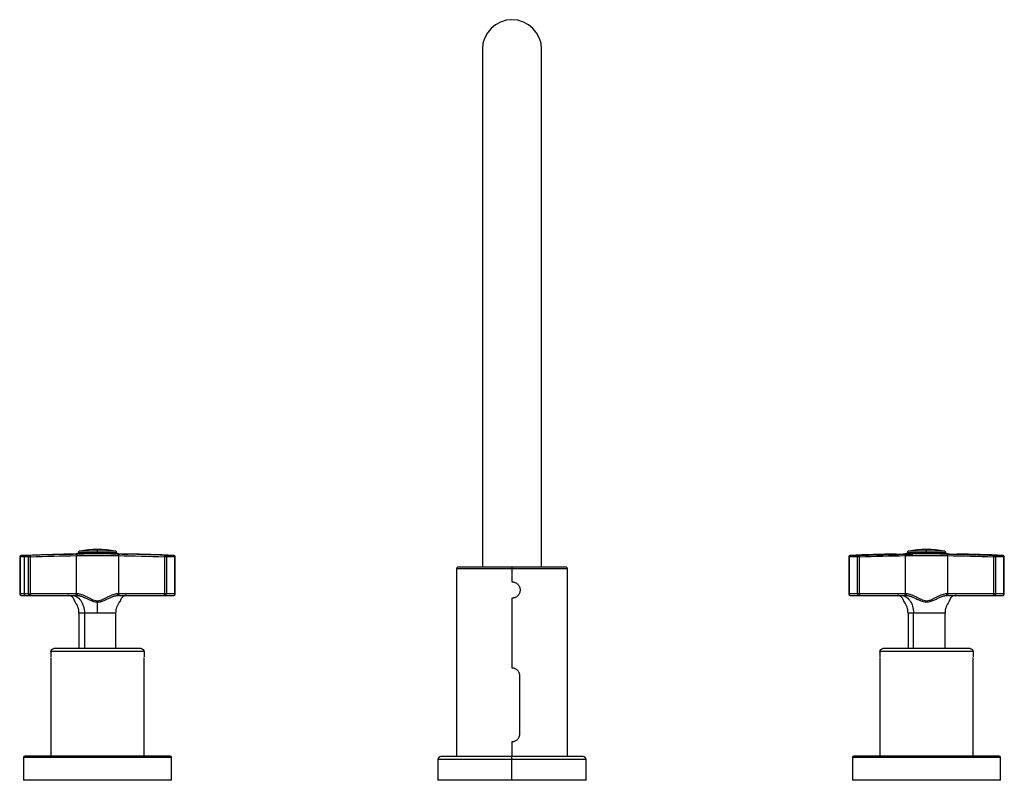
# Paper-space layout '_Back' of a CAD drawing. Units: millimetres. Extents: x -166 to 166, y 0 to 257.
import ezdxf

# ---------------------------------------------------------------- set-up
doc = ezdxf.new("R2010")
doc.units = ezdxf.units.MM

psp = doc.layouts.new('_Back')

# ---------------------------------------------------------------- linework, layer by layer
at = {"color": 7, "linetype": 'Continuous', "lineweight": 25}
for p, q in [((-10, 247), (-10, 72)), ((10, 72), (10, 247)), ((-144.9, 76.49), (-147.21, 76.48)), ((-146.5, 76.89), (-146.5, 76.5)), ((-140, 77.38), (-140, 78)), ((-140, 76.5), (-140, 76.89)), ((-132.79, 76.48), (-135.1, 76.49)), ((-133.5, 76.5), (-133.5, 76.89)), ((135.1, 76.49), (132.79, 76.48)), ((133.5, 76.89), (133.5, 76.5)), ((140, 77.38), (140, 78)), ((140, 76.5), (140, 76.89)), ((147.21, 76.48), (144.9, 76.49)), ((146.5, 76.5), (146.5, 76.89)), ((-166.27, 75.51), (-166.27, 63)), ((-166.14, 75.51), (-166.14, 63)), ((-164.75, 75.51), (-164.75, 63)), ((-144.6, 76.41), (-164.41, 76.01)), ((-163.27, 63), (-163.27, 75.51)), ((-162.59, 63), (-162.59, 75.51)), ((-146.93, 76.44), (-147.43, 76.43)), ((-147.07, 63), (-147.07, 75.93)), ((-132.57, 76.43), (-133.09, 76.44)), ((-132.93, 75.93), (-132.93, 63)), ((-117.41, 75.51), (-117.41, 63)), ((-116.73, 75.51), (-116.73, 63)), ((-113.86, 63), (-113.86, 75.51)), ((-113.73, 63), (-113.73, 75.51)), ((113.73, 75.51), (113.73, 63)), ((113.86, 75.51), (113.86, 63)), ((115.59, 76.01), (135.4, 76.41)), ((116.73, 63), (116.73, 75.51)), ((117.41, 63), (117.41, 75.51)), ((133.07, 76.44), (132.57, 76.43)), ((132.93, 63), (132.93, 75.93)), ((147.43, 76.43), (146.91, 76.44)), ((147.07, 75.93), (147.07, 63)), ((162.59, 75.51), (162.59, 63)), ((163.27, 75.51), (163.27, 63)), ((166.14, 63), (166.14, 75.51)), ((166.27, 63), (166.27, 75.51)), ((-18.75, 71.5), (-18.75, 8)), ((0, 71.5), (0, 67.05)), ((18.75, 8), (18.75, 71.5)), ((-162.94, 62.5), (-147.42, 62.5)), ((-147.07, 63), (-162.59, 63)), ((-146.62, 62.47), (-146.36, 62.42)), ((-133.64, 62.42), (-133.38, 62.47)), ((-117.41, 63), (-132.93, 63)), ((-132.58, 62.5), (-117.06, 62.5)), ((-132, 61.33), (-132.15, 61.05)), ((0, 61.55), (0, 38)), ((117.06, 62.5), (132.58, 62.5)), ((132.93, 63), (117.41, 63)), ((132.26, 60.75), (132.36, 60.52)), ((133.37, 62.41), (132.88, 62.5)), ((133.37, 62.47), (133.64, 62.42)), ((146.36, 62.42), (146.63, 62.48)), ((147.12, 62.5), (146.63, 62.41)), ((162.59, 63), (147.07, 63)), ((147.42, 62.5), (162.94, 62.5)), ((-146.25, 56.5), (-146.25, 44.5)), ((-144.42, 56.5), (-144.42, 44.5)), ((-133.75, 44.5), (-133.75, 56.5)), ((133.75, 56.5), (133.75, 44.5)), ((135.58, 44.5), (135.58, 56.5)), ((146.25, 44.5), (146.25, 56.5)), ((-155.75, 43.5), (-155.75, 41.7)), ((-124.25, 43.5), (-124.25, 41.7)), ((124.25, 43.5), (124.25, 41.7)), ((155.75, 43.5), (155.75, 41.7)), ((-155.75, 41.55), (-155.75, 8.2)), ((-124.25, 8.2), (-124.25, 41.55)), ((124.25, 41.55), (124.25, 8.2)), ((155.75, 8.2), (155.75, 41.55)), ((2.5, 35.5), (2.5, 15.5)), ((0, 13), (0, 8)), ((-165, 7.7), (-165, 0)), ((-115, 0), (-115, 7.7)), ((-25, 7), (-25, 0)), ((0, 0), (0, 7)), ((25, 0), (25, 7)), ((115, 7.7), (115, 0)), ((165, 0), (165, 7.7))]:
    psp.add_line(p, q, dxfattribs=at)
for centre, radius, start, end in [((0, 247), 10, 0, 180), ((-146, 76.89), 0.5, 101.5258, 180), ((-140, 47.47), 30.53, 78.4742, 101.5215), ((-134, 76.89), 0.5, 360, 78.4742), ((134, 76.89), 0.5, 101.5258, 180), ((140, 47.47), 30.53, 78.4742, 101.5215), ((146, 76.89), 0.5, 0, 78.4742), ((-165.77, 75.51), 0.5, 92.3518, 180), ((-114.23, 75.51), 0.5, 359.9869, 87.7037), ((114.23, 75.51), 0.5, 92.3518, 180), ((165.77, 75.51), 0.5, 359.9869, 87.7037), ((-18.25, 71.5), 0.5, 90, 180), ((18.25, 71.5), 0.5, 360, 90), ((-165.77, 63), 0.5, 180, 269.9812), ((-152.25, 56.5), 6, 0, 38.7282), ((-114.23, 63), 0.5, 270.1586, 359.9869), ((114.23, 63), 0.5, 180, 269.9812), ((152.25, 56.5), 6, 141.2899, 180), ((165.77, 63), 0.5, 270.1586, 359.9869), ((-164.5, 7.7), 0.5, 90, 180), ((-115.5, 7.7), 0.5, 0, 90), ((-24, 7), 1, 90, 180), ((24, 7), 1, 0, 90), ((115.5, 7.7), 0.5, 90, 180), ((164.5, 7.7), 0.5, 360, 90)]:
    psp.add_arc(centre, radius, start, end, dxfattribs=at)
for points, knots in [([(-140, 76.89), (-140.85, 76.89), (-141.7, 76.89), (-143.27, 76.89), (-143.99, 76.89), (-145.2, 76.89), (-145.68, 76.89), (-146.33, 76.89), (-146.5, 76.89), (-146.5, 76.89)], [0, 0, 0, 0, 0.25, 0.25, 0.5, 0.5, 0.75, 0.75, 1, 1, 1, 1]), ([(-140, 77.38), (-140.8, 77.38), (-142.39, 77.38), (-144.44, 77.38), (-145.71, 77.38), (-146.25, 77.38), (-146.1, 77.38), (-146.1, 77.38)], [0, 0, 0, 0, 0.249489, 0.498978, 0.748468, 0.997957, 1, 1, 1, 1]), ([(-140, 76.89), (-140, 77.01), (-140, 77.12), (-140, 77.3), (-140, 77.36), (-140, 77.38)], [0, 0, 0, 0, 0.5, 0.5, 1, 1, 1, 1]), ([(-133.9, 77.38), (-133.9, 77.38), (-133.75, 77.38), (-134.29, 77.38), (-135.56, 77.38), (-137.61, 77.38), (-139.2, 77.38), (-140, 77.38)], [0, 0, 0, 0, 0.002043, 0.251532, 0.501022, 0.750511, 1, 1, 1, 1]), ([(-133.5, 76.89), (-133.5, 76.89), (-133.67, 76.89), (-134.32, 76.89), (-134.8, 76.89), (-136.01, 76.89), (-136.73, 76.89), (-138.3, 76.89), (-139.15, 76.89), (-140, 76.89)], [0, 0, 0, 0, 0.25, 0.25, 0.5, 0.5, 0.75, 0.75, 1, 1, 1, 1]), ([(140, 76.89), (139.15, 76.89), (138.3, 76.89), (136.73, 76.89), (136.01, 76.89), (134.8, 76.89), (134.32, 76.89), (133.67, 76.89), (133.5, 76.89), (133.5, 76.89)], [0, 0, 0, 0, 0.25, 0.25, 0.5, 0.5, 0.75, 0.75, 1, 1, 1, 1]), ([(140, 77.38), (139.2, 77.38), (137.61, 77.38), (135.56, 77.38), (134.29, 77.38), (133.75, 77.38), (133.9, 77.38), (133.9, 77.38)], [0, 0, 0, 0, 0.249489, 0.498978, 0.748468, 0.997957, 1, 1, 1, 1]), ([(140, 76.89), (140, 77.01), (140, 77.12), (140, 77.3), (140, 77.36), (140, 77.38)], [0, 0, 0, 0, 0.5, 0.5, 1, 1, 1, 1]), ([(146.1, 77.38), (146.1, 77.38), (146.25, 77.38), (145.71, 77.38), (144.44, 77.38), (142.39, 77.38), (140.8, 77.38), (140, 77.38)], [0, 0, 0, 0, 0.002043, 0.251532, 0.501022, 0.750511, 1, 1, 1, 1]), ([(146.5, 76.89), (146.5, 76.89), (146.33, 76.89), (145.68, 76.89), (145.2, 76.89), (143.99, 76.89), (143.27, 76.89), (141.7, 76.89), (140.85, 76.89), (140, 76.89)], [0, 0, 0, 0, 0.25, 0.25, 0.5, 0.5, 0.75, 0.75, 1, 1, 1, 1]), ([(-166.27, 75.51), (-166.26, 75.51), (-166.25, 75.51), (-166.18, 75.51), (-166.14, 75.51)], [0, 0, 0, 0, 0.480258, 1, 1, 1, 1]), ([(-166.14, 75.51), (-166.14, 75.64), (-166.1, 75.77), (-165.97, 75.95), (-165.87, 76.01), (-165.78, 76.01)], [0, 0, 0, 0, 0.5, 0.5, 1, 1, 1, 1]), ([(-164.39, 76.01), (-164.49, 76.01), (-164.57, 75.95), (-164.7, 75.77), (-164.74, 75.64), (-164.74, 75.51)], [0, 0, 0, 0, 0.5, 0.5, 1, 1, 1, 1]), ([(-163.27, 75.51), (-163.27, 75.64), (-163.24, 75.77), (-163.12, 75.95), (-163.03, 76.01), (-162.95, 76.01)], [0, 0, 0, 0, 0.5, 0.5, 1, 1, 1, 1]), ([(-162.59, 75.51), (-162.68, 75.51), (-162.8, 75.51), (-163.05, 75.51), (-163.18, 75.51), (-163.27, 75.51)], [0, 0, 0, 0, 0.5, 0.5, 1, 1, 1, 1]), ([(-162.95, 76.01), (-162.86, 76.01), (-162.76, 75.96), (-162.63, 75.77), (-162.59, 75.64), (-162.59, 75.51)], [0, 0, 0, 0, 0.5, 0.5, 1, 1, 1, 1]), ([(-150.26, 76.43), (-149.7, 76.44), (-148.66, 76.46), (-147.73, 76.47), (-147.24, 76.48), (-147.22, 76.48), (-147.21, 76.48)], [0, 0, 0, 0, 0.3060439, 0.5765831, 0.8098083, 1, 1, 1, 1]), ([(-147.43, 76.43), (-147.39, 76.43), (-147.34, 76.42), (-147.25, 76.37), (-147.21, 76.34), (-147.14, 76.24), (-147.11, 76.18), (-147.08, 76.06), (-147.07, 75.99), (-147.07, 75.93)], [0, 0, 0, 0, 0.25, 0.25, 0.5, 0.5, 0.75, 0.75, 1, 1, 1, 1]), ([(-147.07, 75.93), (-146.15, 75.95), (-145.04, 75.96), (-142.62, 75.98), (-141.31, 75.98), (-138.69, 75.98), (-137.38, 75.98), (-134.96, 75.96), (-133.85, 75.95), (-132.93, 75.93)], [0, 0, 0, 0, 0.25, 0.25, 0.5, 0.5, 0.75, 0.75, 1, 1, 1, 1]), ([(-133.09, 76.44), (-133.56, 76.45), (-134.6, 76.46), (-136.46, 76.47), (-138.42, 76.48), (-140.3, 76.48), (-142.12, 76.48), (-143.9, 76.47), (-145.34, 76.46), (-146.36, 76.45), (-146.78, 76.44), (-146.93, 76.44)], [0, 0, 0, 0, 0.122727, 0.269741, 0.396478, 0.522437, 0.640107, 0.757596, 0.887593, 0.958825, 1, 1, 1, 1]), ([(-132.93, 75.93), (-132.93, 75.99), (-132.92, 76.06), (-132.89, 76.18), (-132.86, 76.24), (-132.79, 76.34), (-132.75, 76.37), (-132.66, 76.42), (-132.61, 76.43), (-132.57, 76.43)], [0, 0, 0, 0, 0.25, 0.25, 0.5, 0.5, 0.75, 0.75, 1, 1, 1, 1]), ([(-132.79, 76.48), (-132.8, 76.48), (-132.85, 76.48), (-132.63, 76.48), (-132.14, 76.47), (-131.4, 76.46), (-130.57, 76.45), (-130.04, 76.44), (-129.74, 76.43)], [0, 0, 0, 0, 0.041562, 0.257898, 0.4739, 0.7129, 0.843859, 1, 1, 1, 1]), ([(-117.41, 75.51), (-117.41, 75.64), (-117.37, 75.77), (-117.24, 75.96), (-117.14, 76.01), (-117.05, 76.01)], [0, 0, 0, 0, 0.5, 0.5, 1, 1, 1, 1]), ([(-116.73, 75.51), (-116.82, 75.51), (-116.95, 75.51), (-117.2, 75.51), (-117.32, 75.51), (-117.41, 75.51)], [0, 0, 0, 0, 0.5, 0.5, 1, 1, 1, 1]), ([(-117.05, 76.01), (-116.97, 76.01), (-116.88, 75.95), (-116.76, 75.77), (-116.73, 75.64), (-116.73, 75.51)], [0, 0, 0, 0, 0.5, 0.5, 1, 1, 1, 1]), ([(-117.05, 76.01), (-116.91, 76.01), (-116.63, 76.01), (-116.21, 76.01), (-115.8, 76.01), (-115.39, 76.01), (-114.99, 76.01), (-114.6, 76.01), (-114.35, 76.01), (-114.22, 76.01)], [0, 0, 0, 0, 0.142955, 0.285813, 0.428611, 0.571389, 0.714187, 0.857045, 1, 1, 1, 1]), ([(-113.86, 75.51), (-113.86, 75.64), (-113.9, 75.77), (-114.03, 75.95), (-114.13, 76.01), (-114.22, 76.01)], [0, 0, 0, 0, 0.5, 0.5, 1, 1, 1, 1]), ([(-113.73, 75.51), (-113.74, 75.51), (-113.75, 75.51), (-113.82, 75.51), (-113.86, 75.51)], [0, 0, 0, 0, 0.479031, 1, 1, 1, 1]), ([(113.86, 75.51), (113.82, 75.51), (113.75, 75.51), (113.74, 75.51), (113.73, 75.51)], [0, 0, 0, 0, 0.519752, 1, 1, 1, 1]), ([(114.22, 76.01), (114.13, 76.01), (114.03, 75.95), (113.9, 75.77), (113.86, 75.64), (113.86, 75.51)], [0, 0, 0, 0, 0.5, 0.5, 1, 1, 1, 1]), ([(114.22, 76.01), (114.33, 76.01), (114.56, 76.01), (114.9, 76.01), (115.24, 76.01), (115.48, 76.01), (115.59, 76.01)], [0, 0, 0, 0, 0.250026, 0.5, 0.749974, 1, 1, 1, 1]), ([(115.59, 76.01), (115.71, 76.01), (115.95, 76.01), (116.31, 76.01), (116.68, 76.01), (116.93, 76.01), (117.05, 76.01)], [0, 0, 0, 0, 0.250026, 0.5, 0.749974, 1, 1, 1, 1]), ([(116.73, 75.51), (116.73, 75.64), (116.76, 75.77), (116.88, 75.95), (116.97, 76.01), (117.05, 76.01)], [0, 0, 0, 0, 0.5, 0.5, 1, 1, 1, 1]), ([(117.41, 75.51), (117.32, 75.51), (117.2, 75.51), (116.95, 75.51), (116.82, 75.51), (116.73, 75.51)], [0, 0, 0, 0, 0.5, 0.5, 1, 1, 1, 1]), ([(117.05, 76.01), (117.14, 76.01), (117.24, 75.96), (117.37, 75.77), (117.41, 75.64), (117.41, 75.51)], [0, 0, 0, 0, 0.5, 0.5, 1, 1, 1, 1]), ([(129.74, 76.43), (130.3, 76.44), (131.34, 76.46), (132.27, 76.47), (132.76, 76.48), (132.78, 76.48), (132.79, 76.48)], [0, 0, 0, 0, 0.306044, 0.576583, 0.809808, 1, 1, 1, 1]), ([(132.93, 75.93), (132.93, 76.07), (132.89, 76.2), (132.76, 76.38), (132.66, 76.43), (132.57, 76.43)], [0, 0, 0, 0, 0.5, 0.5, 1, 1, 1, 1]), ([(132.93, 75.93), (133.85, 75.95), (134.96, 75.96), (137.38, 75.98), (138.69, 75.98), (141.31, 75.98), (142.62, 75.98), (145.04, 75.96), (146.15, 75.95), (147.07, 75.93)], [0, 0, 0, 0, 0.25, 0.25, 0.5, 0.5, 0.75, 0.75, 1, 1, 1, 1]), ([(146.91, 76.44), (146.44, 76.45), (145.4, 76.46), (143.54, 76.47), (141.58, 76.48), (139.7, 76.48), (137.88, 76.48), (136.1, 76.47), (134.66, 76.46), (133.64, 76.45), (133.22, 76.44), (133.07, 76.44)], [0, 0, 0, 0, 0.1227267, 0.2697409, 0.3964783, 0.5224375, 0.6401076, 0.7575959, 0.8875937, 0.9588255, 1, 1, 1, 1]), ([(147.07, 75.93), (147.07, 75.99), (147.08, 76.06), (147.11, 76.18), (147.14, 76.24), (147.21, 76.34), (147.25, 76.37), (147.34, 76.42), (147.39, 76.43), (147.43, 76.43)], [0, 0, 0, 0, 0.25, 0.25, 0.5, 0.5, 0.75, 0.75, 1, 1, 1, 1]), ([(147.21, 76.48), (147.2, 76.48), (147.15, 76.48), (147.37, 76.48), (147.86, 76.47), (148.6, 76.46), (149.43, 76.45), (149.96, 76.44), (150.26, 76.43)], [0, 0, 0, 0, 0.041562, 0.257898, 0.4739, 0.7129, 0.843859, 1, 1, 1, 1]), ([(162.59, 75.51), (162.59, 75.64), (162.63, 75.77), (162.76, 75.96), (162.86, 76.01), (162.95, 76.01)], [0, 0, 0, 0, 0.5, 0.5, 1, 1, 1, 1]), ([(163.27, 75.51), (163.18, 75.51), (163.05, 75.51), (162.8, 75.51), (162.68, 75.51), (162.59, 75.51)], [0, 0, 0, 0, 0.5, 0.5, 1, 1, 1, 1]), ([(162.95, 76.01), (163.03, 76.01), (163.12, 75.95), (163.24, 75.77), (163.27, 75.64), (163.27, 75.51)], [0, 0, 0, 0, 0.5, 0.5, 1, 1, 1, 1]), ([(162.95, 76.01), (163.09, 76.01), (163.37, 76.01), (163.79, 76.01), (164.2, 76.01), (164.61, 76.01), (165.01, 76.01), (165.4, 76.01), (165.65, 76.01), (165.78, 76.01)], [0, 0, 0, 0, 0.142955, 0.285813, 0.428611, 0.571389, 0.714187, 0.857045, 1, 1, 1, 1]), ([(166.14, 75.51), (166.14, 75.64), (166.1, 75.77), (165.97, 75.95), (165.87, 76.01), (165.78, 76.01)], [0, 0, 0, 0, 0.5, 0.5, 1, 1, 1, 1]), ([(166.27, 75.51), (166.26, 75.51), (166.25, 75.51), (166.18, 75.51), (166.14, 75.51)], [0, 0, 0, 0, 0.47903, 1, 1, 1, 1]), ([(0, 71.5), (-1.23, 71.5), (-2.45, 71.5), (-4.86, 71.5), (-6.04, 71.5), (-8.31, 71.5), (-9.4, 71.5), (-11.44, 71.5), (-12.39, 71.5), (-14.13, 71.5), (-14.91, 71.5), (-16.27, 71.5), (-16.85, 71.5), (-17.79, 71.5), (-18.15, 71.5), (-18.63, 71.5), (-18.75, 71.5), (-18.75, 71.5)], [0, 0, 0, 0, 0.125, 0.125, 0.25, 0.25, 0.375, 0.375, 0.5, 0.5, 0.625, 0.625, 0.75, 0.75, 0.875, 0.875, 1, 1, 1, 1]), ([(0, 72), (-1.19, 72), (-2.39, 72), (-4.73, 72), (-5.88, 72), (-8.09, 72), (-9.15, 72), (-11.13, 72), (-12.06, 72), (-13.75, 72), (-14.51, 72), (-15.84, 72), (-16.4, 72), (-17.32, 72), (-17.67, 72), (-18.13, 72), (-18.25, 72), (-18.25, 72)], [0, 0, 0, 0, 0.125, 0.125, 0.25, 0.25, 0.375, 0.375, 0.5, 0.5, 0.625, 0.625, 0.75, 0.75, 0.875, 0.875, 1, 1, 1, 1]), ([(0, 72), (0, 72), (0, 71.95), (0, 71.76), (0, 71.63), (0, 71.5)], [0, 0, 0, 0, 0.5, 0.5, 1, 1, 1, 1]), ([(18.25, 72), (18.25, 72), (18.13, 72), (17.67, 72), (17.32, 72), (16.4, 72), (15.84, 72), (14.51, 72), (13.75, 72), (12.06, 72), (11.13, 72), (9.15, 72), (8.09, 72), (5.88, 72), (4.73, 72), (2.39, 72), (1.19, 72), (0, 72)], [0, 0, 0, 0, 0.125, 0.125, 0.25, 0.25, 0.375, 0.375, 0.5, 0.5, 0.625, 0.625, 0.75, 0.75, 0.875, 0.875, 1, 1, 1, 1]), ([(18.75, 71.5), (18.75, 71.5), (18.63, 71.5), (18.15, 71.5), (17.79, 71.5), (16.85, 71.5), (16.27, 71.5), (14.91, 71.5), (14.13, 71.5), (12.39, 71.5), (11.44, 71.5), (9.4, 71.5), (8.31, 71.5), (6.04, 71.5), (4.86, 71.5), (2.45, 71.5), (1.23, 71.5), (0, 71.5)], [0, 0, 0, 0, 0.125, 0.125, 0.25, 0.25, 0.375, 0.375, 0.5, 0.5, 0.625, 0.625, 0.75, 0.75, 0.875, 0.875, 1, 1, 1, 1]), ([(0, 67.05), (0.05, 67.05), (0.16, 67.05), (0.31, 67.03), (0.46, 67.01), (0.61, 66.98), (0.76, 66.94), (0.91, 66.9), (1.17, 66.8), (1.54, 66.6), (1.96, 66.26), (2.3, 65.84), (2.56, 65.36), (2.71, 64.84), (2.77, 64.3), (2.71, 63.76), (2.56, 63.24), (2.3, 62.76), (1.96, 62.34), (1.54, 62), (1.14, 61.79), (0.8, 61.66), (0.54, 61.6), (0.27, 61.56), (0.09, 61.55), (0, 61.55)], [0, 0, 0, 0, 0.018087, 0.036007, 0.053815, 0.071566, 0.089317, 0.107123, 0.125042, 0.187513, 0.249962, 0.312498, 0.37496, 0.437494, 0.500005, 0.562476, 0.625047, 0.687441, 0.750059, 0.812509, 0.874985, 0.906258, 0.937318, 0.968465, 1, 1, 1, 1]), ([(-166.14, 63), (-166.18, 63), (-166.25, 63), (-166.26, 63), (-166.27, 63)], [0, 0, 0, 0, 0.519753, 1, 1, 1, 1]), ([(-165.77, 62.5), (-165.87, 62.5), (-165.96, 62.55), (-166.1, 62.74), (-166.14, 62.87), (-166.14, 63)], [0, 0, 0, 0, 0.5, 0.5, 1, 1, 1, 1]), ([(-164.73, 63), (-164.73, 62.87), (-164.7, 62.74), (-164.56, 62.55), (-164.47, 62.5), (-164.38, 62.5)], [0, 0, 0, 0, 0.5, 0.5, 1, 1, 1, 1]), ([(-162.94, 62.5), (-163.03, 62.5), (-163.11, 62.55), (-163.24, 62.74), (-163.27, 62.87), (-163.27, 63)], [0, 0, 0, 0, 0.5, 0.5, 1, 1, 1, 1]), ([(-163.27, 63), (-163.18, 63), (-163.05, 63), (-162.8, 63), (-162.68, 63), (-162.59, 63)], [0, 0, 0, 0, 0.5, 0.5, 1, 1, 1, 1]), ([(-162.59, 63), (-162.59, 62.87), (-162.62, 62.74), (-162.76, 62.55), (-162.85, 62.5), (-162.94, 62.5)], [0, 0, 0, 0, 0.5, 0.5, 1, 1, 1, 1]), ([(-147.57, 60.25), (-147.58, 60.31), (-147.61, 60.45), (-147.93, 61.33), (-148.59, 62.26), (-149.53, 62.42), (-149.96, 62.5)], [0, 0, 0, 0, 0.184058, 0.431122, 0.733282, 1, 1, 1, 1]), ([(-148.63, 62.5), (-148.08, 62.5), (-147.53, 62.34), (-146.5, 61.74), (-146.03, 61.3), (-145.25, 60.19), (-144.94, 59.52), (-144.51, 58.07), (-144.4, 57.29), (-144.4, 56.5)], [0, 0, 0, 0, 0.25, 0.25, 0.5, 0.5, 0.75, 0.75, 1, 1, 1, 1]), ([(-147.07, 63), (-147.07, 62.87), (-147.11, 62.74), (-147.24, 62.55), (-147.33, 62.5), (-147.42, 62.5)], [0, 0, 0, 0, 0.5, 0.5, 1, 1, 1, 1]), ([(-146.79, 63), (-146.79, 62.94), (-146.79, 62.88), (-146.83, 62.75), (-146.85, 62.7), (-146.92, 62.6), (-146.96, 62.56), (-147.04, 62.51), (-147.08, 62.5), (-147.12, 62.5)], [0, 0, 0, 0, 0.25, 0.25, 0.5, 0.5, 0.75, 0.75, 1, 1, 1, 1]), ([(-147.12, 62.5), (-147.07, 62.5), (-146.96, 62.5), (-146.78, 62.49), (-146.6, 62.47), (-146.41, 62.44), (-146.22, 62.4), (-146.02, 62.36), (-145.82, 62.3), (-145.61, 62.24), (-145.17, 62.1), (-144.43, 61.8), (-143.58, 61.4), (-142.88, 61.07), (-142.41, 60.86), (-141.96, 60.67), (-141.53, 60.51), (-141.12, 60.39), (-140.72, 60.31), (-140.35, 60.26), (-140.11, 60.25), (-140, 60.25)], [0, 0, 0, 0, 0.027606, 0.055657, 0.084154, 0.113102, 0.142505, 0.172367, 0.202693, 0.23349, 0.264762, 0.396134, 0.557445, 0.623658, 0.690254, 0.751769, 0.807754, 0.861388, 0.91141, 0.957668, 1, 1, 1, 1]), ([(-147, 62.53), (-146.9, 62.52), (-146.78, 62.51), (-146.64, 62.48), (-146.62, 62.47)], [0, 0, 0, 0, 0.821604, 1, 1, 1, 1]), ([(-140, 60.56), (-140.32, 60.56), (-140.64, 60.62), (-141.26, 60.79), (-141.56, 60.92), (-142.14, 61.19), (-142.43, 61.34), (-142.99, 61.64), (-143.27, 61.8), (-144.11, 62.24), (-144.66, 62.51), (-145.76, 62.89), (-146.29, 63), (-146.79, 63)], [0, 0, 0, 0, 0.125, 0.125, 0.25, 0.25, 0.375, 0.375, 0.5, 0.5, 0.75, 0.75, 1, 1, 1, 1]), ([(-133.21, 63), (-133.71, 63), (-134.24, 62.89), (-135.34, 62.51), (-135.89, 62.24), (-136.73, 61.8), (-137.01, 61.64), (-137.57, 61.34), (-137.86, 61.19), (-138.44, 60.92), (-138.74, 60.79), (-139.36, 60.62), (-139.68, 60.56), (-140, 60.56)], [0, 0, 0, 0, 0.25, 0.25, 0.5, 0.5, 0.625, 0.625, 0.75, 0.75, 0.875, 0.875, 1, 1, 1, 1]), ([(-140, 60.25), (-139.94, 60.25), (-139.8, 60.25), (-139.6, 60.27), (-139.38, 60.3), (-139.16, 60.33), (-138.93, 60.38), (-138.69, 60.45), (-138.3, 60.57), (-137.59, 60.85), (-136.62, 61.31), (-135.57, 61.8), (-134.78, 62.12), (-134.22, 62.29), (-133.86, 62.39), (-133.51, 62.45), (-133.18, 62.49), (-132.98, 62.5), (-132.88, 62.5)], [0, 0, 0, 0, 0.0239933, 0.0493491, 0.0760376, 0.1040262, 0.1332814, 0.1637738, 0.1954796, 0.2876284, 0.4471209, 0.6003434, 0.7354957, 0.7914147, 0.8457957, 0.8986699, 0.9500635, 1, 1, 1, 1]), ([(-140, 56.5), (-140, 57.18), (-140, 57.85), (-140, 59.13), (-140, 59.72), (-140, 60.25)], [0, 0, 0, 0, 0.5, 0.5, 1, 1, 1, 1]), ([(-133.75, 56.5), (-133.75, 57.18), (-133.63, 57.85), (-133.19, 59.13), (-132.85, 59.72), (-132.43, 60.25)], [0, 0, 0, 0, 0.5, 0.5, 1, 1, 1, 1]), ([(-133.38, 62.47), (-133.36, 62.48), (-133.22, 62.51), (-133.1, 62.52), (-133, 62.53)], [0, 0, 0, 0, 0.173229, 1, 1, 1, 1]), ([(-132.88, 62.5), (-132.92, 62.5), (-132.96, 62.51), (-133.04, 62.56), (-133.08, 62.6), (-133.15, 62.7), (-133.17, 62.75), (-133.21, 62.88), (-133.21, 62.94), (-133.21, 63)], [0, 0, 0, 0, 0.25, 0.25, 0.5, 0.5, 0.75, 0.75, 1, 1, 1, 1]), ([(-132.58, 62.5), (-132.67, 62.5), (-132.76, 62.55), (-132.89, 62.74), (-132.93, 62.87), (-132.93, 63)], [0, 0, 0, 0, 0.5, 0.5, 1, 1, 1, 1]), ([(-130.04, 62.5), (-130.08, 62.5), (-130.18, 62.5), (-130.33, 62.49), (-130.47, 62.47), (-130.61, 62.44), (-130.74, 62.4), (-130.87, 62.36), (-131, 62.3), (-131.12, 62.24), (-131.36, 62.1), (-131.71, 61.8), (-131.98, 61.4), (-132.15, 61.07), (-132.24, 60.86), (-132.31, 60.67), (-132.36, 60.51), (-132.39, 60.39), (-132.42, 60.31), (-132.43, 60.26), (-132.43, 60.25), (-132.43, 60.25)], [0, 0, 0, 0, 0.027604, 0.055652, 0.084146, 0.11309, 0.142489, 0.172347, 0.202669, 0.233461, 0.264728, 0.396153, 0.557347, 0.623577, 0.690195, 0.751762, 0.80772, 0.861364, 0.911394, 0.95766, 1, 1, 1, 1]), ([(-116.73, 63), (-116.82, 63), (-116.95, 63), (-117.2, 63), (-117.32, 63), (-117.41, 63)], [0, 0, 0, 0, 0.5, 0.5, 1, 1, 1, 1]), ([(-117.06, 62.5), (-117.15, 62.5), (-117.24, 62.55), (-117.38, 62.74), (-117.41, 62.87), (-117.41, 63)], [0, 0, 0, 0, 0.5, 0.5, 1, 1, 1, 1]), ([(-117.06, 62.5), (-116.97, 62.5), (-116.89, 62.55), (-116.76, 62.74), (-116.73, 62.87), (-116.73, 63)], [0, 0, 0, 0, 0.5, 0.5, 1, 1, 1, 1]), ([(-114.23, 62.5), (-114.13, 62.5), (-114.04, 62.55), (-113.9, 62.74), (-113.86, 62.87), (-113.86, 63)], [0, 0, 0, 0, 0.5, 0.5, 1, 1, 1, 1]), ([(-113.73, 63), (-113.74, 63), (-113.75, 63), (-113.82, 63), (-113.86, 63)], [0, 0, 0, 0, 0.479031, 1, 1, 1, 1]), ([(113.86, 63), (113.82, 63), (113.75, 63), (113.74, 63), (113.73, 63)], [0, 0, 0, 0, 0.519752, 1, 1, 1, 1]), ([(114.23, 62.5), (114.13, 62.5), (114.04, 62.55), (113.9, 62.74), (113.86, 62.87), (113.86, 63)], [0, 0, 0, 0, 0.5, 0.5, 1, 1, 1, 1]), ([(117.06, 62.5), (116.97, 62.5), (116.89, 62.55), (116.76, 62.74), (116.73, 62.87), (116.73, 63)], [0, 0, 0, 0, 0.5, 0.5, 1, 1, 1, 1]), ([(117.41, 63), (117.32, 63), (117.2, 63), (116.95, 63), (116.82, 63), (116.73, 63)], [0, 0, 0, 0, 0.5, 0.5, 1, 1, 1, 1]), ([(117.41, 63), (117.41, 62.87), (117.38, 62.74), (117.24, 62.55), (117.15, 62.5), (117.06, 62.5)], [0, 0, 0, 0, 0.5, 0.5, 1, 1, 1, 1]), ([(132.43, 60.25), (132.43, 60.25), (132.43, 60.25), (132.43, 60.27), (132.42, 60.3), (132.41, 60.33), (132.4, 60.38), (132.38, 60.45), (132.34, 60.57), (132.25, 60.85), (132.05, 61.31), (131.71, 61.8), (131.34, 62.12), (131.03, 62.29), (130.8, 62.39), (130.56, 62.45), (130.3, 62.49), (130.12, 62.5), (130.04, 62.5)], [0, 0, 0, 0, 0.023987, 0.049336, 0.07602, 0.104005, 0.133258, 0.163749, 0.195453, 0.287584, 0.447063, 0.600298, 0.735451, 0.79138, 0.845771, 0.898654, 0.950056, 1, 1, 1, 1]), ([(131.37, 62.5), (131.92, 62.5), (132.47, 62.34), (133.5, 61.74), (133.97, 61.3), (134.75, 60.19), (135.06, 59.52), (135.49, 58.07), (135.6, 57.29), (135.6, 56.5)], [0, 0, 0, 0, 0.25, 0.25, 0.5, 0.5, 0.75, 0.75, 1, 1, 1, 1]), ([(132.32, 60.56), (132.32, 60.57), (132.32, 60.59), (132.27, 60.73), (132.18, 60.95), (132.13, 61.1)], [0, 0, 0, 0, 0.234453, 0.482966, 1, 1, 1, 1]), ([(133.75, 56.5), (133.75, 57.18), (133.63, 57.85), (133.19, 59.13), (132.85, 59.72), (132.43, 60.25)], [0, 0, 0, 0, 0.5, 0.5, 1, 1, 1, 1]), ([(132.93, 63), (132.93, 62.87), (132.89, 62.74), (132.76, 62.55), (132.67, 62.5), (132.58, 62.5)], [0, 0, 0, 0, 0.5, 0.5, 1, 1, 1, 1]), ([(133.21, 63), (133.21, 62.94), (133.21, 62.88), (133.17, 62.75), (133.15, 62.7), (133.08, 62.6), (133.04, 62.56), (132.96, 62.51), (132.92, 62.5), (132.88, 62.5)], [0, 0, 0, 0, 0.25, 0.25, 0.5, 0.5, 0.75, 0.75, 1, 1, 1, 1]), ([(132.88, 62.5), (132.93, 62.5), (133.04, 62.5), (133.22, 62.49), (133.4, 62.46), (133.59, 62.44), (133.79, 62.4), (133.98, 62.35), (134.19, 62.3), (134.4, 62.24), (134.85, 62.09), (135.62, 61.78), (136.48, 61.37), (137.19, 61.04), (137.79, 60.77), (138.49, 60.49), (139.27, 60.29), (140, 60.23), (140.72, 60.29), (141.46, 60.48), (142.32, 60.81), (143.3, 61.27), (144.36, 61.78), (145.19, 62.11), (145.76, 62.29), (146.13, 62.38), (146.48, 62.45), (146.81, 62.49), (147.02, 62.5), (147.12, 62.5)], [0, 0, 0, 0, 0.013907, 0.028042, 0.042405, 0.056998, 0.071823, 0.086883, 0.10218, 0.117716, 0.133496, 0.200714, 0.284237, 0.317241, 0.350478, 0.407453, 0.457031, 0.499823, 0.542566, 0.592061, 0.639868, 0.715347, 0.795828, 0.866289, 0.89457, 0.922066, 0.948795, 0.974769, 1, 1, 1, 1]), ([(133, 62.53), (133.1, 62.52), (133.22, 62.51), (133.35, 62.48), (133.37, 62.47)], [0, 0, 0, 0, 0.835215, 1, 1, 1, 1]), ([(146.79, 63), (146.29, 63), (145.76, 62.89), (144.66, 62.51), (144.11, 62.24), (143.27, 61.8), (142.99, 61.64), (142.43, 61.34), (142.14, 61.19), (141.56, 60.92), (141.26, 60.79), (140.64, 60.62), (140.32, 60.56), (139.68, 60.56), (139.36, 60.62), (138.74, 60.79), (138.44, 60.92), (137.86, 61.19), (137.57, 61.34), (137.01, 61.64), (136.73, 61.8), (135.89, 62.24), (135.34, 62.51), (134.24, 62.89), (133.71, 63), (133.21, 63)], [0, 0, 0, 0, 0.125, 0.125, 0.25, 0.25, 0.3125, 0.3125, 0.375, 0.375, 0.4375, 0.4375, 0.5, 0.5, 0.5625, 0.5625, 0.625, 0.625, 0.6875, 0.6875, 0.75, 0.75, 0.875, 0.875, 1, 1, 1, 1]), ([(146.63, 62.48), (146.65, 62.48), (146.78, 62.51), (146.9, 62.52), (147, 62.53)], [0, 0, 0, 0, 0.163692, 1, 1, 1, 1]), ([(147.12, 62.5), (147.08, 62.5), (147.04, 62.51), (146.96, 62.56), (146.92, 62.6), (146.85, 62.7), (146.83, 62.75), (146.79, 62.88), (146.79, 62.94), (146.79, 63)], [0, 0, 0, 0, 0.25, 0.25, 0.5, 0.5, 0.75, 0.75, 1, 1, 1, 1]), ([(147.07, 63), (147.07, 62.87), (147.11, 62.74), (147.24, 62.55), (147.33, 62.5), (147.42, 62.5)], [0, 0, 0, 0, 0.5, 0.5, 1, 1, 1, 1]), ([(149.96, 62.5), (149.53, 62.43), (148.59, 62.27), (147.92, 61.3), (147.64, 60.54), (147.54, 60.17), (147.57, 60.25), (147.57, 60.25)], [0, 0, 0, 0, 0.266262, 0.568034, 0.814933, 0.999628, 1, 1, 1, 1]), ([(163.27, 63), (163.18, 63), (163.05, 63), (162.8, 63), (162.68, 63), (162.59, 63)], [0, 0, 0, 0, 0.5, 0.5, 1, 1, 1, 1]), ([(162.94, 62.5), (162.85, 62.5), (162.76, 62.55), (162.62, 62.74), (162.59, 62.87), (162.59, 63)], [0, 0, 0, 0, 0.5, 0.5, 1, 1, 1, 1]), ([(162.94, 62.5), (163.03, 62.5), (163.11, 62.55), (163.24, 62.74), (163.27, 62.87), (163.27, 63)], [0, 0, 0, 0, 0.5, 0.5, 1, 1, 1, 1]), ([(165.77, 62.5), (165.87, 62.5), (165.96, 62.55), (166.1, 62.74), (166.14, 62.87), (166.14, 63)], [0, 0, 0, 0, 0.5, 0.5, 1, 1, 1, 1]), ([(166.27, 63), (166.26, 63), (166.25, 63), (166.18, 63), (166.14, 63)], [0, 0, 0, 0, 0.479031, 1, 1, 1, 1]), ([(-144.42, 56.5), (-144.91, 56.5), (-145.89, 56.5), (-146.41, 56.5), (-146.25, 56.5), (-146.25, 56.5)], [0, 0, 0, 0, 0.499451, 0.998902, 1, 1, 1, 1]), ([(-140, 56.5), (-140.81, 56.5), (-141.63, 56.5), (-143.13, 56.5), (-143.83, 56.5), (-144.4, 56.5)], [0, 0, 0, 0, 0.5, 0.5, 1, 1, 1, 1]), ([(-133.75, 56.5), (-133.75, 56.5), (-133.91, 56.5), (-134.54, 56.5), (-135, 56.5), (-136.16, 56.5), (-136.85, 56.5), (-138.36, 56.5), (-139.18, 56.5), (-140, 56.5)], [0, 0, 0, 0, 0.25, 0.25, 0.5, 0.5, 0.75, 0.75, 1, 1, 1, 1]), ([(135.58, 56.5), (135, 56.5), (134.54, 56.5), (133.91, 56.5), (133.75, 56.5), (133.75, 56.5)], [0, 0, 0, 0, 0.5, 0.5, 1, 1, 1, 1]), ([(146.25, 56.5), (146.16, 56.5), (145.97, 56.5), (144.53, 56.5), (142.47, 56.5), (140.02, 56.5), (137.53, 56.5), (136.24, 56.5), (135.6, 56.5)], [0, 0, 0, 0, 0.166361, 0.333089, 0.499817, 0.666544, 0.833272, 1, 1, 1, 1]), ([(-155.75, 43.5), (-155.75, 43.76), (-155.64, 44.02), (-155.27, 44.39), (-155.01, 44.5), (-154.75, 44.5)], [0, 0, 0, 0, 0.5, 0.5, 1, 1, 1, 1]), ([(-124.25, 43.5), (-124.25, 43.5), (-124.66, 43.5), (-126.24, 43.5), (-127.41, 43.5), (-130.32, 43.5), (-132.07, 43.5), (-135.88, 43.5), (-137.94, 43.5), (-142.06, 43.5), (-144.12, 43.5), (-147.93, 43.5), (-149.68, 43.5), (-152.59, 43.5), (-153.76, 43.5), (-155.34, 43.5), (-155.75, 43.5), (-155.75, 43.5)], [0, 0, 0, 0, 0.125, 0.125, 0.25, 0.25, 0.375, 0.375, 0.5, 0.5, 0.625, 0.625, 0.75, 0.75, 0.875, 0.875, 1, 1, 1, 1]), ([(-125.25, 44.5), (-125.25, 44.5), (-125.63, 44.5), (-127.11, 44.5), (-128.2, 44.5), (-130.94, 44.5), (-132.57, 44.5), (-136.14, 44.5), (-138.07, 44.5), (-141.93, 44.5), (-143.86, 44.5), (-147.43, 44.5), (-149.06, 44.5), (-151.8, 44.5), (-152.89, 44.5), (-154.37, 44.5), (-154.75, 44.5), (-154.75, 44.5)], [0, 0, 0, 0, 0.125, 0.125, 0.25, 0.25, 0.375, 0.375, 0.5, 0.5, 0.625, 0.625, 0.75, 0.75, 0.875, 0.875, 1, 1, 1, 1]), ([(-125.25, 44.5), (-124.99, 44.5), (-124.73, 44.39), (-124.36, 44.02), (-124.25, 43.76), (-124.25, 43.5)], [0, 0, 0, 0, 0.5, 0.5, 1, 1, 1, 1]), ([(124.25, 43.5), (124.25, 43.76), (124.36, 44.02), (124.73, 44.39), (124.99, 44.5), (125.25, 44.5)], [0, 0, 0, 0, 0.5, 0.5, 1, 1, 1, 1]), ([(155.75, 43.5), (155.75, 43.5), (155.34, 43.5), (153.76, 43.5), (152.59, 43.5), (149.68, 43.5), (147.93, 43.5), (144.12, 43.5), (142.06, 43.5), (137.94, 43.5), (135.88, 43.5), (132.07, 43.5), (130.32, 43.5), (127.41, 43.5), (126.24, 43.5), (124.66, 43.5), (124.25, 43.5), (124.25, 43.5)], [0, 0, 0, 0, 0.125, 0.125, 0.25, 0.25, 0.375, 0.375, 0.5, 0.5, 0.625, 0.625, 0.75, 0.75, 0.875, 0.875, 1, 1, 1, 1]), ([(154.75, 44.5), (154.75, 44.5), (154.37, 44.5), (152.89, 44.5), (151.8, 44.5), (149.06, 44.5), (147.43, 44.5), (143.86, 44.5), (141.93, 44.5), (138.07, 44.5), (136.14, 44.5), (132.57, 44.5), (130.94, 44.5), (128.2, 44.5), (127.11, 44.5), (125.63, 44.5), (125.25, 44.5), (125.25, 44.5)], [0, 0, 0, 0, 0.125, 0.125, 0.25, 0.25, 0.375, 0.375, 0.5, 0.5, 0.625, 0.625, 0.75, 0.75, 0.875, 0.875, 1, 1, 1, 1]), ([(154.75, 44.5), (155.01, 44.5), (155.27, 44.39), (155.64, 44.02), (155.75, 43.76), (155.75, 43.5)], [0, 0, 0, 0, 0.5, 0.5, 1, 1, 1, 1]), ([(0, 38), (0.06, 38), (0.16, 38), (0.33, 37.98), (0.49, 37.95), (0.65, 37.92), (0.8, 37.87), (1.06, 37.77), (1.4, 37.59), (1.78, 37.28), (2.09, 36.9), (2.3, 36.51), (2.42, 36.15), (2.49, 35.83), (2.5, 35.61), (2.5, 35.5)], [0, 0, 0, 0, 0.042082, 0.083784, 0.125281, 0.166754, 0.208382, 0.250343, 0.37505, 0.500234, 0.625107, 0.750037, 0.833299, 0.916135, 1, 1, 1, 1]), ([(2.5, 15.5), (2.5, 15.44), (2.5, 15.33), (2.48, 15.17), (2.45, 15.01), (2.42, 14.85), (2.37, 14.7), (2.27, 14.44), (2.09, 14.1), (1.78, 13.72), (1.4, 13.41), (1.01, 13.2), (0.65, 13.08), (0.33, 13.01), (0.11, 13), (0, 13)], [0, 0, 0, 0, 0.042157, 0.083883, 0.125359, 0.166764, 0.208283, 0.250097, 0.375024, 0.499901, 0.625078, 0.749795, 0.833326, 0.916249, 1, 1, 1, 1]), ([(-140, 7.7), (-141.64, 7.7), (-143.27, 7.7), (-146.48, 7.7), (-148.06, 7.7), (-151.08, 7.7), (-152.53, 7.7), (-155.25, 7.7), (-156.52, 7.7), (-158.83, 7.7), (-159.88, 7.7), (-161.7, 7.7), (-162.47, 7.7), (-163.72, 7.7), (-164.2, 7.7), (-164.84, 7.7), (-165, 7.7), (-165, 7.7)], [0, 0, 0, 0, 0.125, 0.125, 0.25, 0.25, 0.375, 0.375, 0.5, 0.5, 0.625, 0.625, 0.75, 0.75, 0.875, 0.875, 1, 1, 1, 1]), ([(-140, 8.2), (-141.6, 8.2), (-143.21, 8.2), (-146.35, 8.2), (-147.89, 8.2), (-150.86, 8.2), (-152.28, 8.2), (-154.94, 8.2), (-156.19, 8.2), (-158.46, 8.2), (-159.48, 8.2), (-161.26, 8.2), (-162.02, 8.2), (-163.25, 8.2), (-163.72, 8.2), (-164.34, 8.2), (-164.5, 8.2), (-164.5, 8.2)], [0, 0, 0, 0, 0.125, 0.125, 0.25, 0.25, 0.375, 0.375, 0.5, 0.5, 0.625, 0.625, 0.75, 0.75, 0.875, 0.875, 1, 1, 1, 1]), ([(-140, 7.7), (-140, 7.83), (-140, 7.96), (-140, 8.15), (-140, 8.2), (-140, 8.2)], [0, 0, 0, 0, 0.5, 0.5, 1, 1, 1, 1]), ([(-115.5, 8.2), (-115.5, 8.2), (-115.66, 8.2), (-116.28, 8.2), (-116.75, 8.2), (-117.98, 8.2), (-118.74, 8.2), (-120.52, 8.2), (-121.54, 8.2), (-123.81, 8.2), (-125.06, 8.2), (-127.72, 8.2), (-129.14, 8.2), (-132.11, 8.2), (-133.65, 8.2), (-136.79, 8.2), (-138.4, 8.2), (-140, 8.2)], [0, 0, 0, 0, 0.125, 0.125, 0.25, 0.25, 0.375, 0.375, 0.5, 0.5, 0.625, 0.625, 0.75, 0.75, 0.875, 0.875, 1, 1, 1, 1]), ([(-115, 7.7), (-115, 7.7), (-115.16, 7.7), (-115.8, 7.7), (-116.28, 7.7), (-117.53, 7.7), (-118.3, 7.7), (-120.12, 7.7), (-121.17, 7.7), (-123.48, 7.7), (-124.75, 7.7), (-127.47, 7.7), (-128.92, 7.7), (-131.94, 7.7), (-133.52, 7.7), (-136.73, 7.7), (-138.36, 7.7), (-140, 7.7)], [0, 0, 0, 0, 0.125, 0.125, 0.25, 0.25, 0.375, 0.375, 0.5, 0.5, 0.625, 0.625, 0.75, 0.75, 0.875, 0.875, 1, 1, 1, 1]), ([(0, 7), (-1.64, 7), (-3.27, 7), (-6.48, 7), (-8.06, 7), (-11.08, 7), (-12.53, 7), (-15.25, 7), (-16.52, 7), (-18.83, 7), (-19.88, 7), (-21.7, 7), (-22.47, 7), (-23.72, 7), (-24.2, 7), (-24.84, 7), (-25, 7), (-25, 7)], [0, 0, 0, 0, 0.125, 0.125, 0.25, 0.25, 0.375, 0.375, 0.5, 0.5, 0.625, 0.625, 0.75, 0.75, 0.875, 0.875, 1, 1, 1, 1]), ([(0, 8), (-1.57, 8), (-3.14, 8), (-6.22, 8), (-7.73, 8), (-10.64, 8), (-12.03, 8), (-14.64, 8), (-15.86, 8), (-18.08, 8), (-19.08, 8), (-20.83, 8), (-21.57, 8), (-22.77, 8), (-23.23, 8), (-23.85, 8), (-24, 8), (-24, 8)], [0, 0, 0, 0, 0.125, 0.125, 0.25, 0.25, 0.375, 0.375, 0.5, 0.5, 0.625, 0.625, 0.75, 0.75, 0.875, 0.875, 1, 1, 1, 1]), ([(0, 7), (0, 7.26), (0, 7.52), (0, 7.89), (0, 8), (0, 8)], [0, 0, 0, 0, 0.5, 0.5, 1, 1, 1, 1]), ([(24, 8), (24, 8), (23.85, 8), (23.23, 8), (22.77, 8), (21.57, 8), (20.83, 8), (19.08, 8), (18.08, 8), (15.86, 8), (14.64, 8), (12.03, 8), (10.64, 8), (7.73, 8), (6.22, 8), (3.14, 8), (1.57, 8), (0, 8)], [0, 0, 0, 0, 0.125, 0.125, 0.25, 0.25, 0.375, 0.375, 0.5, 0.5, 0.625, 0.625, 0.75, 0.75, 0.875, 0.875, 1, 1, 1, 1]), ([(25, 7), (25, 7), (24.84, 7), (24.2, 7), (23.72, 7), (22.47, 7), (21.7, 7), (19.88, 7), (18.83, 7), (16.52, 7), (15.25, 7), (12.53, 7), (11.08, 7), (8.06, 7), (6.48, 7), (3.27, 7), (1.64, 7), (0, 7)], [0, 0, 0, 0, 0.125, 0.125, 0.25, 0.25, 0.375, 0.375, 0.5, 0.5, 0.625, 0.625, 0.75, 0.75, 0.875, 0.875, 1, 1, 1, 1]), ([(140, 7.7), (138.36, 7.7), (136.73, 7.7), (133.52, 7.7), (131.94, 7.7), (128.92, 7.7), (127.47, 7.7), (124.75, 7.7), (123.48, 7.7), (121.17, 7.7), (120.12, 7.7), (118.3, 7.7), (117.53, 7.7), (116.28, 7.7), (115.8, 7.7), (115.16, 7.7), (115, 7.7), (115, 7.7)], [0, 0, 0, 0, 0.125, 0.125, 0.25, 0.25, 0.375, 0.375, 0.5, 0.5, 0.625, 0.625, 0.75, 0.75, 0.875, 0.875, 1, 1, 1, 1]), ([(140, 8.2), (138.4, 8.2), (136.79, 8.2), (133.65, 8.2), (132.11, 8.2), (129.14, 8.2), (127.72, 8.2), (125.06, 8.2), (123.81, 8.2), (121.54, 8.2), (120.52, 8.2), (118.74, 8.2), (117.98, 8.2), (116.75, 8.2), (116.28, 8.2), (115.66, 8.2), (115.5, 8.2), (115.5, 8.2)], [0, 0, 0, 0, 0.125, 0.125, 0.25, 0.25, 0.375, 0.375, 0.5, 0.5, 0.625, 0.625, 0.75, 0.75, 0.875, 0.875, 1, 1, 1, 1]), ([(140, 7.7), (140, 7.83), (140, 7.96), (140, 8.15), (140, 8.2), (140, 8.2)], [0, 0, 0, 0, 0.5, 0.5, 1, 1, 1, 1]), ([(164.5, 8.2), (164.5, 8.2), (164.34, 8.2), (163.72, 8.2), (163.25, 8.2), (162.02, 8.2), (161.26, 8.2), (159.48, 8.2), (158.46, 8.2), (156.19, 8.2), (154.94, 8.2), (152.28, 8.2), (150.86, 8.2), (147.89, 8.2), (146.35, 8.2), (143.21, 8.2), (141.6, 8.2), (140, 8.2)], [0, 0, 0, 0, 0.125, 0.125, 0.25, 0.25, 0.375, 0.375, 0.5, 0.5, 0.625, 0.625, 0.75, 0.75, 0.875, 0.875, 1, 1, 1, 1]), ([(165, 7.7), (165, 7.7), (164.84, 7.7), (164.2, 7.7), (163.72, 7.7), (162.47, 7.7), (161.7, 7.7), (159.88, 7.7), (158.83, 7.7), (156.52, 7.7), (155.25, 7.7), (152.53, 7.7), (151.08, 7.7), (148.06, 7.7), (146.48, 7.7), (143.27, 7.7), (141.64, 7.7), (140, 7.7)], [0, 0, 0, 0, 0.125, 0.125, 0.25, 0.25, 0.375, 0.375, 0.5, 0.5, 0.625, 0.625, 0.75, 0.75, 0.875, 0.875, 1, 1, 1, 1]), ([(-140, 0), (-140.16, 0), (-140.49, 0), (-140.98, 0), (-141.47, 0), (-141.96, 0), (-142.45, 0), (-142.94, 0), (-143.42, 0), (-143.91, 0), (-144.39, 0), (-145.52, 0), (-147.27, 0), (-149.58, 0), (-151.8, 0), (-153.91, 0), (-155.89, 0), (-157.71, 0), (-159.36, 0), (-160.82, 0), (-162.08, 0), (-163.13, 0), (-163.96, 0), (-164.44, 0), (-164.7, 0), (-164.83, 0), (-164.93, 0), (-164.99, 0), (-165, 0), (-165, 0)], [0, 0, 0, 0, 0.012531, 0.025044, 0.037542, 0.050031, 0.062515, 0.074999, 0.087489, 0.099989, 0.112503, 0.125037, 0.187524, 0.250026, 0.312513, 0.375014, 0.437502, 0.500003, 0.56249, 0.624992, 0.687479, 0.74998, 0.812468, 0.874969, 0.900009, 0.924994, 0.949962, 0.974951, 1, 1, 1, 1]), ([(-115, 0), (-115, 0), (-115, 0), (-115.02, 0), (-115.04, 0), (-115.08, 0), (-115.12, 0), (-115.17, 0), (-115.23, 0), (-115.31, 0), (-115.39, 0), (-115.6, 0), (-116.04, 0), (-116.87, 0), (-117.92, 0), (-119.18, 0), (-120.64, 0), (-122.29, 0), (-124.11, 0), (-126.09, 0), (-128.2, 0), (-130.42, 0), (-132.73, 0), (-134.64, 0), (-136.09, 0), (-137.06, 0), (-138.04, 0), (-139.02, 0), (-139.67, 0), (-140, 0)], [0, 0, 0, 0, 0.01253, 0.025042, 0.037539, 0.050027, 0.062511, 0.074996, 0.087486, 0.099986, 0.112502, 0.125037, 0.187524, 0.250026, 0.312513, 0.375014, 0.437502, 0.500003, 0.56249, 0.624992, 0.687479, 0.74998, 0.812468, 0.874969, 0.900012, 0.924997, 0.949965, 0.974953, 1, 1, 1, 1]), ([(0, 0), (-0.16, 0), (-0.49, 0), (-0.98, 0), (-1.47, 0), (-1.96, 0), (-2.45, 0), (-2.94, 0), (-3.42, 0), (-3.91, 0), (-4.39, 0), (-5.52, 0), (-7.27, 0), (-9.58, 0), (-11.8, 0), (-13.91, 0), (-15.89, 0), (-17.71, 0), (-19.36, 0), (-20.82, 0), (-22.08, 0), (-23.13, 0), (-23.96, 0), (-24.44, 0), (-24.7, 0), (-24.83, 0), (-24.93, 0), (-24.99, 0), (-25, 0), (-25, 0)], [0, 0, 0, 0, 0.012531, 0.025044, 0.037542, 0.050031, 0.062515, 0.074999, 0.087489, 0.099989, 0.112503, 0.125037, 0.187524, 0.250026, 0.312513, 0.375014, 0.437502, 0.500003, 0.56249, 0.624992, 0.687479, 0.74998, 0.812468, 0.874969, 0.900009, 0.924994, 0.949962, 0.974951, 1, 1, 1, 1]), ([(25, 0), (25, 0), (25, 0), (24.98, 0), (24.96, 0), (24.92, 0), (24.88, 0), (24.83, 0), (24.77, 0), (24.69, 0), (24.61, 0), (24.4, 0), (23.96, 0), (23.13, 0), (22.08, 0), (20.82, 0), (19.36, 0), (17.71, 0), (15.89, 0), (13.91, 0), (11.8, 0), (9.58, 0), (7.27, 0), (5.36, 0), (3.91, 0), (2.94, 0), (1.96, 0), (0.98, 0), (0.33, 0), (0, 0)], [0, 0, 0, 0, 0.01253, 0.025042, 0.037539, 0.050027, 0.062511, 0.074996, 0.087486, 0.099986, 0.112502, 0.125037, 0.187524, 0.250026, 0.312513, 0.375014, 0.437502, 0.500003, 0.56249, 0.624992, 0.687479, 0.74998, 0.812468, 0.874969, 0.900012, 0.924997, 0.949965, 0.974953, 1, 1, 1, 1]), ([(140, 0), (139.84, 0), (139.51, 0), (139.02, 0), (138.53, 0), (138.04, 0), (137.55, 0), (137.06, 0), (136.58, 0), (136.09, 0), (135.61, 0), (134.48, 0), (132.73, 0), (130.42, 0), (128.2, 0), (126.09, 0), (124.11, 0), (122.29, 0), (120.64, 0), (119.18, 0), (117.92, 0), (116.87, 0), (116.04, 0), (115.56, 0), (115.3, 0), (115.17, 0), (115.07, 0), (115.01, 0), (115, 0), (115, 0)], [0, 0, 0, 0, 0.012531, 0.025044, 0.037542, 0.050031, 0.062515, 0.074999, 0.087489, 0.099989, 0.112503, 0.125037, 0.187524, 0.250026, 0.312513, 0.375014, 0.437502, 0.500003, 0.56249, 0.624992, 0.687479, 0.74998, 0.812468, 0.874969, 0.900009, 0.924994, 0.949962, 0.974951, 1, 1, 1, 1]), ([(165, 0), (165, 0), (165, 0), (164.98, 0), (164.96, 0), (164.92, 0), (164.88, 0), (164.83, 0), (164.77, 0), (164.69, 0), (164.61, 0), (164.4, 0), (163.96, 0), (163.13, 0), (162.08, 0), (160.82, 0), (159.36, 0), (157.71, 0), (155.89, 0), (153.91, 0), (151.8, 0), (149.58, 0), (147.27, 0), (145.36, 0), (143.91, 0), (142.94, 0), (141.96, 0), (140.98, 0), (140.33, 0), (140, 0)], [0, 0, 0, 0, 0.01253, 0.025042, 0.037539, 0.050027, 0.062511, 0.074996, 0.087486, 0.099986, 0.112502, 0.125037, 0.187524, 0.250026, 0.312513, 0.375014, 0.437502, 0.500003, 0.56249, 0.624992, 0.687479, 0.74998, 0.812468, 0.874969, 0.900012, 0.924997, 0.949965, 0.974953, 1, 1, 1, 1])]:
    psp.add_open_spline(points, degree=3, knots=knots, dxfattribs=at)
for points in [[(-164.75, 75.51), (-165.23, 75.51), (-165.69, 75.51), (-166.14, 75.51)], [(-165.78, 76.01), (-160.61, 76.22), (-155.43, 76.36), (-150.26, 76.43)], [(-164.41, 76.01), (-164.88, 76.01), (-165.34, 76.01), (-165.78, 76.01)], [(-164.75, 75.51), (-164.75, 75.51), (-164.74, 75.51), (-164.74, 75.51)], [(-163.27, 75.51), (-163.77, 75.51), (-164.26, 75.51), (-164.74, 75.51)], [(-164.39, 76.01), (-164.4, 76.01), (-164.4, 76.01), (-164.41, 76.01)], [(-162.95, 76.01), (-163.44, 76.01), (-163.93, 76.01), (-164.39, 76.01)], [(-147.43, 76.43), (-152.6, 76.36), (-157.78, 76.22), (-162.95, 76.01)], [(-162.59, 75.51), (-157.42, 75.72), (-152.24, 75.86), (-147.07, 75.93)], [(-132.93, 75.93), (-127.76, 75.86), (-122.58, 75.72), (-117.41, 75.51)], [(-117.05, 76.01), (-122.22, 76.22), (-127.4, 76.36), (-132.57, 76.43)], [(-114.22, 76.01), (-119.39, 76.22), (-124.57, 76.36), (-129.74, 76.43)], [(-113.86, 75.51), (-114.76, 75.51), (-115.72, 75.51), (-116.73, 75.51)], [(116.73, 75.51), (115.72, 75.51), (114.76, 75.51), (113.86, 75.51)], [(129.74, 76.43), (124.57, 76.36), (119.39, 76.22), (114.22, 76.01)], [(117.05, 76.01), (122.22, 76.22), (127.4, 76.36), (132.57, 76.43)], [(117.41, 75.51), (122.58, 75.72), (127.76, 75.86), (132.93, 75.93)], [(147.07, 75.93), (152.24, 75.86), (157.42, 75.72), (162.59, 75.51)], [(147.43, 76.43), (152.6, 76.36), (157.78, 76.22), (162.95, 76.01)], [(165.78, 76.01), (160.61, 76.22), (155.43, 76.36), (150.26, 76.43)], [(166.14, 75.51), (165.24, 75.51), (164.28, 75.51), (163.27, 75.51)], [(-164.75, 63), (-165.23, 63), (-165.69, 63), (-166.14, 63)], [(-165.77, 62.5), (-165.32, 62.5), (-164.86, 62.5), (-164.38, 62.5)], [(-164.73, 63), (-164.74, 63), (-164.74, 63), (-164.75, 63)], [(-163.27, 63), (-163.77, 63), (-164.26, 63), (-164.73, 63)], [(-164.38, 62.5), (-163.91, 62.5), (-163.43, 62.5), (-162.94, 62.5)], [(-146.79, 63), (-146.88, 63), (-146.98, 63), (-147.07, 63)], [(-140, 60.25), (-140, 60.35), (-140, 60.46), (-140, 60.56)], [(-132.93, 63), (-133.02, 63), (-133.12, 63), (-133.21, 63)], [(-132.43, 60.25), (-132.36, 60.35), (-132.32, 60.46), (-132.32, 60.56)], [(-117.06, 62.5), (-116.06, 62.5), (-115.12, 62.5), (-114.23, 62.5)], [(-113.86, 63), (-114.76, 63), (-115.72, 63), (-116.73, 63)], [(116.73, 63), (115.72, 63), (114.76, 63), (113.86, 63)], [(114.23, 62.5), (115.12, 62.5), (116.06, 62.5), (117.06, 62.5)], [(132.43, 60.25), (132.36, 60.35), (132.32, 60.46), (132.32, 60.56)], [(133.21, 63), (133.12, 63), (133.02, 63), (132.93, 63)], [(147.07, 63), (146.98, 63), (146.88, 63), (146.79, 63)], [(162.94, 62.5), (163.94, 62.5), (164.88, 62.5), (165.77, 62.5)], [(166.14, 63), (165.24, 63), (164.28, 63), (163.27, 63)], [(-144.4, 56.5), (-144.41, 56.5), (-144.41, 56.5), (-144.42, 56.5)], [(135.6, 56.5), (135.59, 56.5), (135.59, 56.5), (135.58, 56.5)]]:
    psp.add_open_spline(points, degree=3, dxfattribs=at)

doc.saveas('drawing.dxf')
